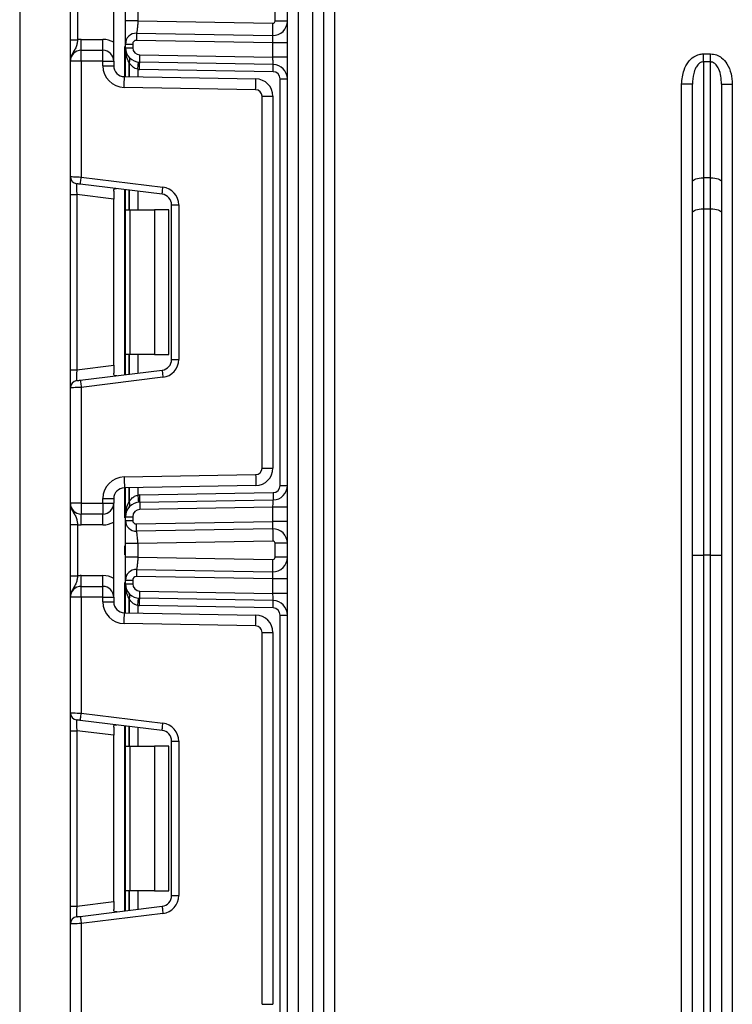
# Model space of a CAD drawing. Units: millimetres. Extents: x -647 to 6636, y -324 to 3696.
# Drawn here: x 1892 to 1991, y 2024 to 2160 of the extents above; entities that cross this region are included whole.
import ezdxf

# ---------------------------------------------------------------- set-up
doc = ezdxf.new("R2010")
doc.units = ezdxf.units.MM
doc.header["$LTSCALE"] = 10

msp = doc.modelspace()

# ---------------------------------------------------------------- linework, layer by layer
at = {"color": 7, "linetype": 'Continuous', "lineweight": 25}
for p, q in [((1892.21375, 2483.03671), (1892.21375, 1959.03666)), ((1929.21376, 1340.03665), (1929.21376, 2297.03666)), ((1930.71375, 2278.68588), (1930.71375, 1340.03665)), ((1932.71376, 1811.03666), (1932.71376, 2250.49848)), ((1934.21375, 2250.49848), (1934.21375, 1811.03666)), ((1935.71376, 2250.49848), (1935.71376, 1946.53667)), ((1905.21376, 2153.93663), (1905.21376, 2166.93664)), ((1899.21375, 2156.89469), (1899.21375, 2163.97859)), ((1900.21375, 2163.97859), (1900.21375, 2156.89469)), ((1906.83376, 2159.49846), (1906.83376, 2161.37482)), ((1908.53376, 2161.37482), (1908.53376, 2159.49846)), ((1927.51376, 2159.47247), (1927.51376, 2161.4008)), ((1908.53376, 2159.49846), (1927.20852, 2159.17254)), ((1929.21376, 2159.47247), (1927.51376, 2159.47247)), ((1908.08404, 2157.78054), (1908.36806, 2157.84104)), ((1908.35993, 2157.80128), (1927.17885, 2157.4728)), ((1899.21375, 2156.89469), (1900.21375, 2156.89469)), ((1900.71376, 2155.43664), (1900.71376, 2156.93665)), ((1900.71376, 2156.93665), (1903.71375, 2156.93665)), ((1903.71375, 2155.43664), (1903.71375, 2156.93665)), ((1927.21376, 2156.47204), (1908.34249, 2156.80141)), ((1927.21376, 2154.4717), (1927.21376, 2156.47204)), ((1929.21376, 2156.47204), (1927.21376, 2156.47204)), ((1900.71376, 2153.93663), (1900.71376, 2155.43664)), ((1900.71376, 2155.43664), (1903.71375, 2155.43664)), ((1903.71375, 2153.93663), (1903.71375, 2155.43664)), ((1906.83376, 2156.30151), (1907.83376, 2156.30151)), ((1906.83376, 2155.79266), (1906.83376, 2156.30151)), ((1906.83376, 2155.79266), (1907.83376, 2155.79266)), ((1906.83376, 2151.79236), (1906.83376, 2155.79266)), ((1907.83376, 2156.30151), (1907.83376, 2155.79266)), ((1900.71376, 2153.93663), (1899.21375, 2153.93663)), ((1899.21375, 2137.97367), (1899.21375, 2153.93663)), ((1903.71375, 2153.93663), (1900.71376, 2153.93663)), ((1900.71376, 2153.93663), (1900.71376, 2137.91228)), ((1903.71375, 2153.93663), (1905.21376, 2153.93663)), ((1903.71375, 2153.29469), (1903.71375, 2153.93663)), ((1905.21376, 2153.93663), (1905.21376, 2153.29469)), ((1927.24866, 2153.47094), (1908.79885, 2153.79299)), ((1908.81631, 2154.79285), (1927.21376, 2154.4717)), ((1929.21376, 2154.4717), (1927.21376, 2154.4717)), ((1986.71376, 2153.8247), (1986.71376, 2154.93853)), ((1986.71376, 2154.93853), (1987.71376, 2154.93853)), ((1986.71376, 2153.8247), (1986.71376, 2137.8038)), ((1987.71376, 2153.8247), (1986.71376, 2153.8247)), ((1987.71376, 2153.8247), (1987.71376, 2154.93853)), ((1987.71376, 2137.8038), (1987.71376, 2153.8247)), ((1903.71375, 2153.29469), (1905.21376, 2153.29469)), ((1927.23121, 2152.47107), (1908.7814, 2152.79312)), ((1906.68758, 2151.79492), (1924.85565, 2151.47782)), ((1928.21376, 2095.26874), (1928.21376, 2151.47127)), ((1928.21376, 2151.47127), (1929.21376, 2151.47127)), ((1924.82947, 2149.97805), (1906.6614, 2150.29515)), ((1985.21376, 2150.76126), (1983.71376, 2150.76126)), ((1983.71376, 1946.53667), (1983.71376, 2150.76126)), ((1985.21376, 2137.29078), (1985.21376, 2150.76126)), ((1989.21376, 2150.76126), (1989.21376, 2137.29078)), ((1989.21376, 2150.76126), (1990.71376, 2150.76126)), ((1990.71376, 2150.76126), (1990.71376, 1946.53667)), ((1925.71376, 2097.6618), (1925.71376, 2149.0782)), ((1925.71376, 2149.0782), (1927.21376, 2149.0782)), ((1927.21376, 2149.0782), (1927.21376, 2097.6618)), ((1899.21375, 2135.49233), (1899.21375, 2137.97367)), ((1900.71376, 2137.91228), (1912.01844, 2136.52427)), ((1986.71376, 2137.8038), (1986.71376, 2133.50148)), ((1987.71376, 2137.8038), (1986.71376, 2137.8038)), ((1987.71376, 2133.50148), (1987.71376, 2137.8038)), ((1911.89656, 2135.53173), (1900.59188, 2136.91975)), ((1905.21376, 2135.96297), (1905.21376, 2134.86344)), ((1906.83376, 2133.36999), (1906.83376, 2136.15335)), ((1985.21376, 2132.98846), (1985.21376, 2137.29078)), ((1989.21376, 2137.29078), (1989.21376, 2132.98846)), ((1899.21375, 2135.49233), (1900.09189, 2135.49233)), ((1899.21375, 2111.24761), (1899.21375, 2135.49233)), ((1905.21376, 2134.86344), (1900.09189, 2135.49233)), ((1900.09189, 2135.49233), (1900.09189, 2111.24761)), ((1905.21376, 2111.8765), (1905.21376, 2134.86344)), ((1906.83376, 2133.36999), (1907.41954, 2133.36999)), ((1906.83376, 2113.37001), (1906.83376, 2133.36999)), ((1907.41954, 2133.36999), (1907.41954, 2113.37001)), ((1907.41954, 2133.36999), (1910.83375, 2133.36999)), ((1910.83375, 2133.36999), (1910.83375, 2113.37001)), ((1912.83375, 2133.36999), (1910.83375, 2133.36999)), ((1912.83375, 2113.37001), (1912.83375, 2133.36999)), ((1913.21376, 2112.69707), (1913.21376, 2134.04287)), ((1913.21376, 2134.04287), (1914.21375, 2134.04287)), ((1914.21375, 2134.04287), (1914.21375, 2112.69707)), ((1986.71376, 2133.50148), (1986.71376, 2085.61868)), ((1986.71376, 2133.50148), (1987.71376, 2133.50148)), ((1987.71376, 2085.61868), (1987.71376, 2133.50148)), ((1985.21376, 2085.61868), (1985.21376, 2132.98846)), ((1989.21376, 2132.98846), (1989.21376, 2085.61868)), ((1907.41954, 2113.37001), (1906.83376, 2113.37001)), ((1906.83376, 2110.58659), (1906.83376, 2113.37001)), ((1910.83375, 2113.37001), (1907.41954, 2113.37001)), ((1910.83375, 2113.37001), (1912.83375, 2113.37001)), ((1900.09189, 2111.24761), (1905.21376, 2111.8765)), ((1905.21376, 2111.8765), (1905.21376, 2110.77697)), ((1913.21376, 2112.69707), (1914.21375, 2112.69707)), ((1899.21375, 2111.24761), (1900.09189, 2111.24761)), ((1899.21375, 2108.76627), (1899.21375, 2111.24761)), ((1900.59188, 2109.8202), (1911.89656, 2111.20827)), ((1912.01844, 2110.21573), (1900.71376, 2108.82766)), ((1899.21375, 2092.80331), (1899.21375, 2108.76627)), ((1900.71376, 2108.82766), (1900.71376, 2092.80331)), ((1906.6614, 2096.44479), (1924.82947, 2096.76195)), ((1925.71376, 2097.6618), (1927.21376, 2097.6618)), ((1924.85565, 2095.26218), (1906.68758, 2094.94502)), ((1928.21376, 2095.26874), (1929.21376, 2095.26874)), ((1906.83376, 2090.94728), (1906.83376, 2094.94759)), ((1908.7814, 2093.94682), (1927.23121, 2094.26887)), ((1900.71376, 2092.80331), (1899.21375, 2092.80331)), ((1900.71376, 2092.80331), (1903.71375, 2092.80331)), ((1900.71376, 2092.80331), (1900.71376, 2091.3033)), ((1903.71375, 2092.80331), (1903.71375, 2093.44525)), ((1903.71375, 2093.44525), (1905.21376, 2093.44525)), ((1903.71375, 2092.80331), (1905.21376, 2092.80331)), ((1903.71375, 2092.80331), (1903.71375, 2091.3033)), ((1905.21376, 2093.44525), (1905.21376, 2092.80331)), ((1905.21376, 2079.8033), (1905.21376, 2092.80331)), ((1908.79885, 2092.94696), (1927.24866, 2093.269)), ((1903.71375, 2091.3033), (1900.71376, 2091.3033)), ((1900.71376, 2089.80329), (1900.71376, 2091.3033)), ((1903.71375, 2089.80329), (1903.71375, 2091.3033)), ((1927.21376, 2092.26824), (1908.81631, 2091.94715)), ((1927.21376, 2090.26796), (1927.21376, 2092.26824)), ((1929.21376, 2092.26824), (1927.21376, 2092.26824)), ((1899.21375, 2089.84525), (1900.21375, 2089.84525)), ((1899.21375, 2082.76136), (1899.21375, 2089.84525)), ((1900.21375, 2089.84525), (1900.21375, 2082.76136)), ((1903.71375, 2089.80329), (1900.71376, 2089.80329)), ((1906.83376, 2090.43849), (1906.83376, 2090.94728)), ((1906.83376, 2090.94728), (1907.83376, 2090.94728)), ((1906.83376, 2090.43849), (1907.83376, 2090.43849)), ((1907.83376, 2090.94728), (1907.83376, 2090.43849)), ((1908.34249, 2089.93853), (1927.21376, 2090.26796)), ((1929.21376, 2090.26796), (1927.21376, 2090.26796)), ((1908.36806, 2088.89897), (1908.08404, 2088.9594)), ((1927.17885, 2089.2672), (1908.35993, 2088.93872)), ((1906.83376, 2085.36513), (1906.83376, 2087.24148)), ((1927.20852, 2087.56746), (1908.53376, 2087.24148)), ((1908.53376, 2087.24148), (1908.53376, 2085.36513)), ((1927.51376, 2085.33914), (1927.51376, 2087.26747)), ((1929.21376, 2087.26747), (1927.51376, 2087.26747)), ((1985.21376, 2085.61868), (1986.71376, 2085.61868)), ((1985.21376, 1946.53667), (1985.21376, 2085.61868)), ((1987.71376, 2085.61868), (1986.71376, 2085.61868)), ((1986.71376, 2085.61868), (1986.71376, 1946.53667)), ((1987.71376, 2085.61868), (1989.21376, 2085.61868)), ((1987.71376, 1946.53667), (1987.71376, 2085.61868)), ((1989.21376, 2085.61868), (1989.21376, 1946.53667)), ((1908.53376, 2085.36513), (1927.20852, 2085.03921)), ((1929.21376, 2085.33914), (1927.51376, 2085.33914)), ((1908.08404, 2083.6472), (1908.36806, 2083.7077)), ((1908.35993, 2083.66794), (1927.17885, 2083.33946)), ((1899.21375, 2082.76136), (1900.21375, 2082.76136)), ((1900.71376, 2081.30331), (1900.71376, 2082.80332)), ((1900.71376, 2082.80332), (1903.71375, 2082.80332)), ((1903.71375, 2081.30331), (1903.71375, 2082.80332)), ((1906.83376, 2082.16817), (1907.83376, 2082.16817)), ((1906.83376, 2081.65933), (1906.83376, 2082.16817)), ((1906.83376, 2081.65933), (1907.83376, 2081.65933)), ((1906.83376, 2077.65902), (1906.83376, 2081.65933)), ((1907.83376, 2082.16817), (1907.83376, 2081.65933)), ((1927.21376, 2082.3387), (1908.34249, 2082.66807)), ((1927.21376, 2080.33837), (1927.21376, 2082.3387)), ((1929.21376, 2082.3387), (1927.21376, 2082.3387)), ((1900.71376, 2079.8033), (1900.71376, 2081.30331)), ((1900.71376, 2081.30331), (1903.71375, 2081.30331)), ((1903.71375, 2079.8033), (1903.71375, 2081.30331)), ((1908.81631, 2080.65952), (1927.21376, 2080.33837)), ((1929.21376, 2080.33837), (1927.21376, 2080.33837)), ((1900.71376, 2079.8033), (1899.21375, 2079.8033)), ((1899.21375, 2063.84034), (1899.21375, 2079.8033)), ((1903.71375, 2079.8033), (1900.71376, 2079.8033)), ((1900.71376, 2079.8033), (1900.71376, 2063.77895)), ((1903.71375, 2079.16135), (1903.71375, 2079.8033)), ((1903.71375, 2079.8033), (1905.21376, 2079.8033)), ((1903.71375, 2079.16135), (1905.21376, 2079.16135)), ((1905.21376, 2079.8033), (1905.21376, 2079.16135)), ((1927.24866, 2079.33761), (1908.79885, 2079.65965)), ((1906.68758, 2077.66158), (1924.85565, 2077.34449)), ((1927.23121, 2078.33774), (1908.7814, 2078.65978)), ((1924.82947, 2075.84471), (1906.6614, 2076.16181)), ((1928.21376, 2077.33793), (1929.21376, 2077.33793)), ((1928.21376, 2021.1354), (1928.21376, 2077.33793)), ((1925.71376, 2023.52847), (1925.71376, 2074.94486)), ((1925.71376, 2074.94486), (1927.21376, 2074.94486)), ((1927.21376, 2074.94486), (1927.21376, 2023.52847)), ((1899.21375, 2061.359), (1899.21375, 2063.84034)), ((1911.89656, 2061.3984), (1900.59188, 2062.78641)), ((1900.71376, 2063.77895), (1912.01844, 2062.39093)), ((1899.21375, 2061.359), (1900.09189, 2061.359)), ((1899.21375, 2037.11433), (1899.21375, 2061.359)), ((1905.21376, 2060.73011), (1900.09189, 2061.359)), ((1900.09189, 2061.359), (1900.09189, 2037.11433)), ((1905.21376, 2061.82964), (1905.21376, 2060.73011)), ((1906.83376, 2059.23665), (1906.83376, 2062.02001)), ((1905.21376, 2037.74322), (1905.21376, 2060.73011)), ((1913.21376, 2059.90953), (1914.21375, 2059.90953)), ((1913.21376, 2038.56374), (1913.21376, 2059.90953)), ((1914.21375, 2059.90953), (1914.21375, 2038.56374)), ((1906.83376, 2059.23665), (1907.41954, 2059.23665)), ((1906.83376, 2039.23667), (1906.83376, 2059.23665)), ((1907.41954, 2059.23665), (1907.41954, 2039.23667)), ((1907.41954, 2059.23665), (1910.83375, 2059.23665)), ((1910.83375, 2059.23665), (1910.83375, 2039.23667)), ((1912.83375, 2059.23665), (1910.83375, 2059.23665)), ((1912.83375, 2039.23667), (1912.83375, 2059.23665)), ((1907.41954, 2039.23667), (1906.83376, 2039.23667)), ((1906.83376, 2036.45326), (1906.83376, 2039.23667)), ((1910.83375, 2039.23667), (1907.41954, 2039.23667)), ((1910.83375, 2039.23667), (1912.83375, 2039.23667)), ((1913.21376, 2038.56374), (1914.21375, 2038.56374)), ((1899.21375, 2037.11433), (1900.09189, 2037.11433)), ((1899.21375, 2034.63293), (1899.21375, 2037.11433)), ((1900.09189, 2037.11433), (1905.21376, 2037.74322)), ((1900.59188, 2035.68686), (1911.89656, 2037.07493)), ((1905.21376, 2037.74322), (1905.21376, 2036.64363)), ((1912.01844, 2036.0824), (1900.71376, 2034.69432)), ((1899.21375, 2018.66997), (1899.21375, 2034.63293)), ((1900.71376, 2034.69432), (1900.71376, 2018.66997)), ((1925.71376, 2023.52847), (1927.21376, 2023.52847))]:
    msp.add_line(p, q, dxfattribs=at)
at = {"color": 8, "linetype": 'Continuous', "lineweight": 25}
for p, q in [((1906.71376, 2155.97267), (1906.71376, 2151.7945)), ((1907.33168, 2153.763), (1907.33168, 2151.78371)), ((1907.33584, 2151.78359), (1907.33584, 2153.75853)), ((1908.53791, 2152.8073), (1908.53791, 2151.76261)), ((1906.71376, 2136.16807), (1906.71376, 2110.57187)), ((1907.33168, 2136.09219), (1907.33168, 2133.36999)), ((1907.33584, 2133.36999), (1907.33584, 2136.09172)), ((1908.53791, 2135.94408), (1908.53791, 2133.36999)), ((1907.33168, 2113.37001), (1907.33168, 2110.64775)), ((1907.33584, 2110.64828), (1907.33584, 2113.37001)), ((1908.53791, 2113.37001), (1908.53791, 2110.79586)), ((1906.71376, 2094.9455), (1906.71376, 2090.76727)), ((1907.33168, 2094.95629), (1907.33168, 2092.97694)), ((1907.33584, 2092.98147), (1907.33584, 2094.95635)), ((1908.53791, 2094.97733), (1908.53791, 2093.93264)), ((1906.71376, 2086.91264), (1906.71376, 2085.69396)), ((1906.71376, 2081.83933), (1906.71376, 2077.66117)), ((1907.33168, 2079.62973), (1907.33168, 2077.65038)), ((1907.33584, 2077.65026), (1907.33584, 2079.6252)), ((1908.53791, 2078.67397), (1908.53791, 2077.62928)), ((1906.71376, 2062.03473), (1906.71376, 2036.43853)), ((1907.33168, 2061.95886), (1907.33168, 2059.23665)), ((1907.33584, 2059.23665), (1907.33584, 2061.95838)), ((1908.53791, 2061.81074), (1908.53791, 2059.23665)), ((1907.33168, 2039.23667), (1907.33168, 2036.51441)), ((1907.33584, 2036.51495), (1907.33584, 2039.23667)), ((1908.53791, 2039.23667), (1908.53791, 2036.66253))]:
    msp.add_line(p, q, dxfattribs=at)
at = {"color": 7, "linetype": 'Continuous', "lineweight": 25, "flags": 128}
for points in [[(1927.17885, 2157.4728), (1927.17942, 2157.50546), (1927.18111, 2157.60214), (1927.18386, 2157.75926), (1927.18754, 2157.97062), (1927.19204, 2158.22817), (1927.19717, 2158.52208), (1927.20274, 2158.8409), (1927.20852, 2159.17254)], [(1908.35993, 2157.80128), (1908.35961, 2157.78203), (1908.35861, 2157.72516), (1908.357, 2157.63278), (1908.35482, 2157.50844), (1908.35219, 2157.35693), (1908.34916, 2157.18401), (1908.34588, 2156.9965), (1908.34249, 2156.80141)], [(1927.21376, 2156.47204), (1927.20695, 2156.66724), (1927.2004, 2156.855), (1927.19437, 2157.02803), (1927.18908, 2157.17966), (1927.18474, 2157.30412), (1927.18151, 2157.39662), (1927.17952, 2157.45355), (1927.17885, 2157.4728)], [(1908.53791, 2152.8073), (1908.55715, 2153.00144), (1908.57566, 2153.18812), (1908.59271, 2153.3602), (1908.60765, 2153.511), (1908.61991, 2153.63474), (1908.62902, 2153.72671), (1908.63464, 2153.78333), (1908.63653, 2153.80246)], [(1908.7814, 2152.79312), (1908.78481, 2152.9882), (1908.78807, 2153.17578), (1908.7911, 2153.34863), (1908.79374, 2153.50015), (1908.79591, 2153.62448), (1908.79752, 2153.71687), (1908.79852, 2153.77379), (1908.79885, 2153.79299)], [(1908.79885, 2153.79299), (1908.79919, 2153.81218), (1908.80017, 2153.8691), (1908.8018, 2153.96149), (1908.80396, 2154.08582), (1908.80661, 2154.23734), (1908.80962, 2154.41019), (1908.8129, 2154.59777), (1908.81631, 2154.79285)], [(1927.24866, 2153.47094), (1927.24813, 2153.48614), (1927.24656, 2153.53132), (1927.24398, 2153.60505), (1927.2405, 2153.70507), (1927.2362, 2153.82845), (1927.23121, 2153.97132), (1927.2257, 2154.12945), (1927.21982, 2154.29796), (1927.21376, 2154.4717)], [(1927.23121, 2152.47107), (1927.23462, 2152.66616), (1927.23789, 2152.85374), (1927.24091, 2153.02659), (1927.24355, 2153.1781), (1927.24572, 2153.30244), (1927.24733, 2153.39483), (1927.24833, 2153.45175), (1927.24866, 2153.47094)], [(1906.6614, 2150.29515), (1906.66651, 2150.58775), (1906.67142, 2150.86908), (1906.67594, 2151.12836), (1906.67992, 2151.35563), (1906.68317, 2151.5422), (1906.68558, 2151.68078), (1906.68707, 2151.76613), (1906.68758, 2151.79492)], [(1924.82947, 2149.97805), (1924.83457, 2150.27065), (1924.83949, 2150.55198), (1924.84401, 2150.81126), (1924.84797, 2151.03854), (1924.85123, 2151.22504), (1924.85365, 2151.36362), (1924.85514, 2151.44897), (1924.85565, 2151.47782)], [(1899.21375, 2137.97367), (1899.24258, 2137.97248), (1899.32794, 2137.96903), (1899.46655, 2137.96336), (1899.6531, 2137.95573), (1899.8804, 2137.94638), (1900.13974, 2137.93577), (1900.42112, 2137.92426), (1900.71376, 2137.91228)], [(1900.59188, 2136.91975), (1900.59422, 2136.93882), (1900.60117, 2136.99532), (1900.61243, 2137.087), (1900.62759, 2137.21044), (1900.64605, 2137.36088), (1900.66712, 2137.53248), (1900.68998, 2137.71869), (1900.71376, 2137.91228)], [(1985.21376, 2137.29078), (1985.24258, 2137.39086), (1985.32794, 2137.48712), (1985.46655, 2137.57581), (1985.6531, 2137.65354), (1985.8804, 2137.71732), (1986.13973, 2137.76476), (1986.42112, 2137.79397), (1986.71376, 2137.8038)], [(1987.71376, 2137.8038), (1988.00639, 2137.79397), (1988.28778, 2137.76476), (1988.54711, 2137.71732), (1988.77442, 2137.65354), (1988.96096, 2137.57581), (1989.09958, 2137.48712), (1989.18494, 2137.39086), (1989.21376, 2137.29078)], [(1900.59188, 2136.91975), (1900.49434, 2136.93173), (1900.40055, 2136.94323), (1900.3141, 2136.95384), (1900.23834, 2136.96314), (1900.17616, 2136.97083), (1900.12995, 2136.97649), (1900.1015, 2136.97995), (1900.09189, 2136.98114)], [(1911.89656, 2135.53173), (1911.8989, 2135.55081), (1911.90584, 2135.60725), (1911.91709, 2135.69898), (1911.93225, 2135.82242), (1911.95073, 2135.97281), (1911.9718, 2136.14441), (1911.99466, 2136.33061), (1912.01844, 2136.52427)], [(1985.21376, 2132.98846), (1985.24258, 2133.08854), (1985.32794, 2133.1848), (1985.46655, 2133.27349), (1985.6531, 2133.35122), (1985.8804, 2133.41505), (1986.13973, 2133.46244), (1986.42112, 2133.49164), (1986.71376, 2133.50148)], [(1987.71376, 2133.50148), (1988.00639, 2133.49164), (1988.28778, 2133.46244), (1988.54711, 2133.41505), (1988.77442, 2133.35122), (1988.96096, 2133.27349), (1989.09958, 2133.1848), (1989.18494, 2133.08854), (1989.21376, 2132.98846)], [(1911.89656, 2111.20827), (1911.8989, 2111.1892), (1911.90584, 2111.13269), (1911.91709, 2111.04096), (1911.93225, 2110.91752), (1911.95073, 2110.76713), (1911.9718, 2110.59553), (1911.99466, 2110.40933), (1912.01844, 2110.21573)], [(1900.71376, 2108.82766), (1900.42112, 2108.81568), (1900.13974, 2108.80417), (1899.8804, 2108.79357), (1899.6531, 2108.78427), (1899.46655, 2108.77664), (1899.32794, 2108.77092), (1899.24258, 2108.76746), (1899.21375, 2108.76627)], [(1900.09189, 2109.7588), (1900.1015, 2109.76), (1900.12995, 2109.76351), (1900.17616, 2109.76917), (1900.23834, 2109.7768), (1900.3141, 2109.7861), (1900.40055, 2109.79671), (1900.49434, 2109.80822), (1900.59188, 2109.8202)], [(1900.59188, 2109.8202), (1900.59422, 2109.80112), (1900.60117, 2109.74468), (1900.61243, 2109.65295), (1900.62759, 2109.5295), (1900.64605, 2109.37912), (1900.66712, 2109.20752), (1900.68998, 2109.02131), (1900.71376, 2108.82766)], [(1924.82947, 2096.76195), (1924.83457, 2096.46935), (1924.83949, 2096.18796), (1924.84401, 2095.92868), (1924.84797, 2095.70141), (1924.85123, 2095.5149), (1924.85365, 2095.37632), (1924.85514, 2095.29097), (1924.85565, 2095.26218)], [(1906.6614, 2096.44479), (1906.66651, 2096.1522), (1906.67142, 2095.87086), (1906.67594, 2095.61158), (1906.67992, 2095.38431), (1906.68317, 2095.19781), (1906.68558, 2095.05917), (1906.68707, 2094.97387), (1906.68758, 2094.94502)], [(1908.53791, 2093.93264), (1908.55715, 2093.7385), (1908.57566, 2093.55182), (1908.59271, 2093.3798), (1908.60765, 2093.229), (1908.61991, 2093.10527), (1908.62902, 2093.0133), (1908.63464, 2092.95667), (1908.63653, 2092.93754)], [(1908.7814, 2093.94682), (1908.78481, 2093.75174), (1908.78807, 2093.56422), (1908.7911, 2093.39131), (1908.79374, 2093.23979), (1908.79591, 2093.11546), (1908.79752, 2093.02307), (1908.79852, 2092.96621), (1908.79885, 2092.94696)], [(1927.23121, 2094.26887), (1927.23462, 2094.07378), (1927.23789, 2093.88626), (1927.24091, 2093.71335), (1927.24355, 2093.56184), (1927.24572, 2093.4375), (1927.24733, 2093.34511), (1927.24833, 2093.28825), (1927.24866, 2093.269)], [(1908.79885, 2092.94696), (1908.79919, 2092.92776), (1908.80017, 2092.87084), (1908.8018, 2092.77845), (1908.80396, 2092.65412), (1908.80661, 2092.5026), (1908.80962, 2092.32975), (1908.8129, 2092.14217), (1908.81631, 2091.94715)], [(1927.21376, 2092.26824), (1927.22056, 2092.4635), (1927.22711, 2092.6512), (1927.23315, 2092.82423), (1927.23844, 2092.97592), (1927.24278, 2093.10038), (1927.24601, 2093.19282), (1927.24799, 2093.24981), (1927.24866, 2093.269)], [(1908.35993, 2088.93872), (1908.35961, 2088.95791), (1908.35861, 2089.01484), (1908.357, 2089.10722), (1908.35482, 2089.23156), (1908.35219, 2089.38307), (1908.34916, 2089.55593), (1908.34588, 2089.7435), (1908.34249, 2089.93853)], [(1927.17885, 2089.2672), (1927.17952, 2089.2864), (1927.18151, 2089.34338), (1927.18474, 2089.43582), (1927.18908, 2089.56028), (1927.19437, 2089.71197), (1927.2004, 2089.88495), (1927.20695, 2090.0727), (1927.21376, 2090.26796)], [(1927.17885, 2089.2672), (1927.17942, 2089.23454), (1927.18111, 2089.1378), (1927.18386, 2088.98074), (1927.18754, 2088.76933), (1927.19204, 2088.51177), (1927.19717, 2088.21792), (1927.20274, 2087.89904), (1927.20852, 2087.56746)], [(1927.17885, 2083.33946), (1927.17942, 2083.37212), (1927.18111, 2083.4688), (1927.18386, 2083.62592), (1927.18754, 2083.83728), (1927.19204, 2084.09483), (1927.19717, 2084.38874), (1927.20274, 2084.70757), (1927.20852, 2085.03921)], [(1908.35993, 2083.66794), (1908.35961, 2083.64869), (1908.35861, 2083.59183), (1908.357, 2083.49944), (1908.35482, 2083.3751), (1908.35219, 2083.22359), (1908.34916, 2083.05068), (1908.34588, 2082.86316), (1908.34249, 2082.66807)], [(1927.21376, 2082.3387), (1927.2077, 2082.51245), (1927.20182, 2082.68095), (1927.19631, 2082.83908), (1927.19132, 2082.98195), (1927.18702, 2083.10533), (1927.18353, 2083.20535), (1927.18096, 2083.27908), (1927.17939, 2083.32426), (1927.17885, 2083.33946)], [(1908.79885, 2079.65965), (1908.79919, 2079.67884), (1908.80017, 2079.73576), (1908.8018, 2079.82815), (1908.80396, 2079.95249), (1908.80661, 2080.104), (1908.80962, 2080.27686), (1908.8129, 2080.46443), (1908.81631, 2080.65952)], [(1927.24866, 2079.33761), (1927.24799, 2079.35686), (1927.24601, 2079.41378), (1927.24278, 2079.50629), (1927.23844, 2079.63074), (1927.23315, 2079.78238), (1927.22711, 2079.95541), (1927.22056, 2080.14316), (1927.21376, 2080.33837)], [(1908.53791, 2078.67397), (1908.55715, 2078.8681), (1908.57566, 2079.05478), (1908.59271, 2079.22686), (1908.60765, 2079.37766), (1908.61991, 2079.5014), (1908.62902, 2079.59337), (1908.63464, 2079.64999), (1908.63653, 2079.66913)], [(1908.7814, 2078.65978), (1908.78481, 2078.85487), (1908.78807, 2079.04244), (1908.7911, 2079.2153), (1908.79374, 2079.36681), (1908.79591, 2079.49115), (1908.79752, 2079.58353), (1908.79852, 2079.64046), (1908.79885, 2079.65965)], [(1927.23121, 2078.33774), (1927.23462, 2078.53282), (1927.23789, 2078.7204), (1927.24091, 2078.89325), (1927.24355, 2079.04477), (1927.24572, 2079.1691), (1927.24733, 2079.26149), (1927.24833, 2079.31841), (1927.24866, 2079.33761)], [(1906.6614, 2076.16181), (1906.66651, 2076.45441), (1906.67142, 2076.73574), (1906.67594, 2076.99508), (1906.67992, 2077.22236), (1906.68317, 2077.40886), (1906.68558, 2077.54744), (1906.68707, 2077.63279), (1906.68758, 2077.66158)], [(1924.82947, 2075.84471), (1924.83457, 2076.13731), (1924.83949, 2076.41865), (1924.84401, 2076.67793), (1924.84797, 2076.9052), (1924.85123, 2077.0917), (1924.85365, 2077.23028), (1924.85514, 2077.31564), (1924.85565, 2077.34449)], [(1899.21375, 2063.84034), (1899.24258, 2063.83921), (1899.32794, 2063.83569), (1899.46655, 2063.83003), (1899.6531, 2063.8224), (1899.8804, 2063.8131), (1900.13974, 2063.80243), (1900.42112, 2063.79093), (1900.71376, 2063.77895)], [(1900.59188, 2062.78641), (1900.50507, 2062.79708), (1900.42088, 2062.80739), (1900.34189, 2062.81711), (1900.2705, 2062.82587), (1900.20886, 2062.83344), (1900.15887, 2062.83958), (1900.12204, 2062.84411), (1900.09949, 2062.84685), (1900.09189, 2062.8478)], [(1900.59188, 2062.78641), (1900.59422, 2062.80548), (1900.60117, 2062.86199), (1900.61243, 2062.95372), (1900.62759, 2063.0771), (1900.64605, 2063.22754), (1900.66712, 2063.39914), (1900.68998, 2063.58535), (1900.71376, 2063.77895)], [(1911.89656, 2061.3984), (1911.8989, 2061.41747), (1911.90584, 2061.47391), (1911.91709, 2061.56565), (1911.93225, 2061.68909), (1911.95073, 2061.83947), (1911.9718, 2062.01107), (1911.99466, 2062.19728), (1912.01844, 2062.39093)], [(1911.89656, 2037.07493), (1911.8989, 2037.05586), (1911.90584, 2036.99935), (1911.91709, 2036.90762), (1911.93225, 2036.78418), (1911.95073, 2036.6338), (1911.9718, 2036.4622), (1911.99466, 2036.27599), (1912.01844, 2036.0824)], [(1900.09189, 2035.62547), (1900.09949, 2035.62642), (1900.12204, 2035.62916), (1900.15887, 2035.63369), (1900.20886, 2035.63983), (1900.2705, 2035.6474), (1900.34189, 2035.65616), (1900.42088, 2035.66588), (1900.50507, 2035.67619), (1900.59188, 2035.68686)], [(1900.59188, 2035.68686), (1900.59422, 2035.66779), (1900.60117, 2035.61134), (1900.61243, 2035.51961), (1900.62759, 2035.39617), (1900.64605, 2035.24578), (1900.66712, 2035.07418), (1900.68998, 2034.88798), (1900.71376, 2034.69432)], [(1900.71376, 2034.69432), (1900.42112, 2034.68234), (1900.13974, 2034.67084), (1899.8804, 2034.66023), (1899.6531, 2034.65093), (1899.46655, 2034.6433), (1899.32794, 2034.63764), (1899.24258, 2034.63412), (1899.21375, 2034.63293)]]:
    msp.add_lwpolyline(points, dxfattribs=at)
at = {"color": 7, "linetype": 'Continuous', "lineweight": 25}
for centre, radius, start, end in [((1927.21376, 2159.47247), 2, 269, 0), ((1927.21376, 2159.47247), 0.3, 269, 0), ((1908.33376, 2156.30149), 1.5, 89, 180), ((1900.71376, 2153.93665), 3, 90, 99.5940682), ((1903.71376, 2153.93665), 3, 60, 90), ((1908.33376, 2156.30149), 0.5, 89, 180), ((1900.71376, 2153.93665), 1.5, 90, 180), ((1903.71376, 2153.93665), 1.5, 0, 90), ((1908.83376, 2155.79269), 2, 180, 269), ((1908.83376, 2155.79269), 1, 180, 269), ((1906.85524, 2154.12254), 0.59688, 322.9604916, 32.0832933), ((1909.54086, 2155.79269), 3, 222.574683, 222.6920726), ((1906.85789, 2154.11781), 0.59792, 323.0671582, 32.2187749), ((1906.71376, 2153.2947), 3, 180, 269), ((1906.71376, 2153.2947), 1.5, 180, 269), ((1908.83376, 2155.79269), 3, 264.340733, 269), ((1927.21376, 2151.47125), 1, 0, 89), ((1927.21376, 2151.47125), 2, 0, 89), ((1924.81376, 2149.07817), 2.4, 0, 89), ((1924.81376, 2149.07817), 0.9, 0, 89), ((1900.21376, 2137.97369), 1, 180, 263), ((1911.71376, 2134.04289), 2.5, 0, 83), ((1911.71376, 2134.04289), 1.5, 0, 83), ((1911.71376, 2112.69707), 1.5, 277, 0), ((1911.71376, 2112.69707), 2.5, 277, 0), ((1900.21376, 2108.76627), 1, 97, 180), ((1924.81376, 2097.66179), 0.9, 271, 0), ((1924.81376, 2097.66179), 2.4, 271, 0), ((1906.71376, 2093.44526), 3, 91, 180), ((1927.21376, 2095.26871), 1, 271, 0), ((1927.21376, 2095.26871), 2, 271, 0), ((1906.71376, 2093.44526), 1.5, 91, 180), ((1908.83376, 2090.94728), 3, 91, 95.659267), ((1900.71376, 2092.80331), 1.5, 180, 270), ((1903.71376, 2092.80331), 1.5, 270, 0), ((1908.83376, 2090.94728), 2, 91, 180), ((1909.54086, 2090.94728), 3, 137.3079274, 137.425317), ((1906.85524, 2092.6174), 0.59688, 327.9167067, 37.0395084), ((1906.85785, 2092.62219), 0.59796, 327.7834837, 36.9305832), ((1908.83376, 2090.94728), 1, 91, 180), ((1900.71376, 2092.80331), 3, 260.4059318, 270), ((1903.71376, 2092.80331), 3, 270, 300), ((1908.33376, 2090.43847), 1.5, 180, 271), ((1908.33376, 2090.43847), 0.5, 180, 271), ((1927.21376, 2087.26749), 2, 0, 91), ((1927.21376, 2087.26749), 0.3, 0, 91), ((1927.21376, 2085.33914), 2, 269, 0), ((1927.21376, 2085.33914), 0.3, 269, 0), ((1908.33376, 2082.16816), 1.5, 89, 180), ((1900.71376, 2079.80331), 3, 90, 99.5940682), ((1903.71376, 2079.80331), 3, 60, 90), ((1908.83376, 2081.65935), 2, 180, 269), ((1908.33376, 2082.16816), 0.5, 89, 180), ((1908.83376, 2081.65935), 1, 180, 269), ((1900.71376, 2079.80331), 1.5, 90, 180), ((1903.71376, 2079.80331), 1.5, 0, 90), ((1906.85535, 2079.98923), 0.59677, 322.9565237, 32.0868251), ((1906.85789, 2079.98448), 0.59792, 323.0671582, 32.2187749), ((1906.71376, 2079.16137), 3, 180, 269), ((1906.71376, 2079.16137), 1.5, 180, 269), ((1909.54086, 2081.65935), 3, 222.574683, 222.6920726), ((1927.21376, 2077.33792), 2, 0, 89), ((1908.83376, 2081.65935), 3, 264.340733, 269), ((1927.21376, 2077.33792), 1, 0, 89), ((1924.81376, 2074.94484), 2.4, 0, 89), ((1924.81376, 2074.94484), 0.9, 0, 89), ((1900.21376, 2063.84036), 1, 180, 263), ((1911.71376, 2059.90956), 1.5, 0, 83), ((1911.71376, 2059.90956), 2.5, 0, 83), ((1911.71376, 2038.56374), 1.5, 277, 0), ((1911.71376, 2038.56374), 2.5, 277, 0), ((1900.21376, 2034.63294), 1, 97, 180)]:
    msp.add_arc(centre, radius, start, end, dxfattribs=at)
for centre, major_axis, start_param, end_param in [((1900.21376, 2135.45492), (-0.12377, 1.52627), 6.267250376, 7.82319402), ((1900.21376, 2111.28505), (0.12377, 1.52627), 1.601583941, 3.157527585), ((1900.21376, 2061.32158), (-0.12377, 1.52627), 6.267250376, 7.82319402), ((1900.21376, 2037.15171), (0.12377, 1.52627), 1.601583941, 3.157527585)]:
    msp.add_ellipse(centre, major_axis=major_axis, ratio=0.077388312, start_param=start_param, end_param=end_param, dxfattribs=at)
for points, knots in [([(1908.53376, 2159.49846), (1908.311, 2159.49846), (1907.86547, 2159.49846), (1907.30354, 2159.49846), (1906.91042, 2159.49846), (1906.85931, 2159.49846), (1906.83376, 2159.49846)], [0, 0, 0, 0, 0.2499983297, 0.4999984399, 0.7500016703, 1, 1, 1, 1]), ([(1906.83376, 2156.30151), (1906.83376, 2156.34186), (1906.83376, 2156.42203), (1906.83376, 2157.03486), (1906.83376, 2157.66559), (1906.83376, 2158.22674), (1906.83376, 2158.84505), (1906.83376, 2159.27762), (1906.83376, 2159.49846)], [0, 0, 0, 0, 0.25021671, 0.497066423, 0.626637373, 0.749756174, 0.872240952, 1, 1, 1, 1]), ([(1908.53376, 2159.49846), (1908.53147, 2159.29799), (1908.52786, 2158.98255), (1908.49227, 2158.58876), (1908.4525, 2158.29677), (1908.41172, 2158.06184), (1908.37332, 2157.85387), (1908.36509, 2157.82155), (1908.35993, 2157.80128)], [0, 0, 0, 0, 0.2240856951, 0.3526039963, 0.4919472494, 0.6400362055, 0.7741816848, 1, 1, 1, 1]), ([(1900.21375, 2156.89469), (1900.19453, 2156.73802), (1900.1519, 2156.39059), (1900.02038, 2155.86939), (1899.75536, 2155.37884), (1899.3863, 2154.8234), (1899.22661, 2154.29659), (1899.21385, 2153.98911), (1899.21376, 2153.94021), (1899.21375, 2153.93663)], [0, 0, 0, 0, 0.133882213, 0.296889922, 0.495860612, 0.713151775, 0.954471862, 0.996670272, 1, 1, 1, 1]), ([(1899.21375, 2153.93663), (1899.21375, 2153.93856), (1899.21375, 2153.95489), (1899.21375, 2153.97153), (1899.21375, 2154.07903), (1899.21375, 2154.28131), (1899.21375, 2154.6993), (1899.21375, 2155.31906), (1899.21375, 2156.09531), (1899.21375, 2156.64116), (1899.21375, 2156.89469)], [0, 0, 0, 0, 0.003431624, 0.029078111, 0.029712595, 0.1941472, 0.381050743, 0.60386919, 0.816011523, 1, 1, 1, 1]), ([(1907.33168, 2153.763), (1907.19485, 2154.0621), (1906.8986, 2154.70969), (1906.83404, 2155.41267), (1906.83376, 2155.78821), (1906.83376, 2155.79266)], [0, 0, 0, 0, 0.458895991, 0.993587772, 1, 1, 1, 1]), ([(1908.53791, 2152.8073), (1908.40673, 2152.84048), (1908.24159, 2152.88224), (1907.94166, 2153.0483), (1907.62812, 2153.3092), (1907.43709, 2153.60288), (1907.33584, 2153.75853)], [0, 0, 0, 0, 0.2409432348, 0.3033190561, 0.6307346704, 1, 1, 1, 1]), ([(1983.71376, 2150.76126), (1983.77029, 2151.41742), (1983.86429, 2152.50862), (1984.5505, 2153.7901), (1985.30749, 2154.52628), (1986.05145, 2154.8869), (1986.52057, 2154.92347), (1986.71376, 2154.93853)], [0, 0, 0, 0, 0.345129086, 0.573943422, 0.75208262, 0.897905359, 1, 1, 1, 1]), ([(1986.71376, 2153.8247), (1986.61603, 2153.81353), (1986.37533, 2153.78603), (1986.16601, 2153.63575), (1985.9059, 2153.39335), (1985.61104, 2152.96244), (1985.28059, 2152.02554), (1985.23939, 2151.24622), (1985.21376, 2150.76126)], [0, 0, 0, 0, 0.076111084, 0.187473348, 0.194730388, 0.361140535, 0.602442876, 1, 1, 1, 1]), ([(1987.71376, 2154.93853), (1987.98785, 2154.90843), (1988.535, 2154.84834), (1989.3342, 2154.36115), (1990.08619, 2153.49354), (1990.61746, 2152.22247), (1990.68201, 2151.24307), (1990.71376, 2150.76126)], [0, 0, 0, 0, 0.144444102, 0.288339253, 0.482449027, 0.745393062, 1, 1, 1, 1]), ([(1989.21376, 2150.76126), (1989.19867, 2151.12109), (1989.16901, 2151.82855), (1988.91851, 2152.74281), (1988.55039, 2153.38734), (1988.18279, 2153.70674), (1987.90194, 2153.81423), (1987.76159, 2153.82204), (1987.71376, 2153.8247)], [0, 0, 0, 0, 0.295671485, 0.58130657, 0.769063541, 0.890460425, 0.962670388, 1, 1, 1, 1]), ([(1905.21376, 2135.96297), (1905.21842, 2136.03818), (1905.22776, 2136.18882), (1905.33625, 2136.29502), (1905.49127, 2136.31497), (1905.61148, 2136.30262), (1905.6529, 2136.29837)], [0, 0, 0, 0, 0.288968087, 0.578807791, 0.854865976, 1, 1, 1, 1]), ([(1905.6529, 2110.44163), (1905.56832, 2110.43477), (1905.39872, 2110.42101), (1905.25821, 2110.50251), (1905.21659, 2110.64346), (1905.21436, 2110.74897), (1905.21376, 2110.77697)], [0, 0, 0, 0, 0.3067802578, 0.6151181174, 0.8978683683, 1, 1, 1, 1]), ([(1907.33584, 2092.98147), (1907.46551, 2093.17439), (1907.68733, 2093.50441), (1908.13238, 2093.83105), (1908.42416, 2093.90414), (1908.53791, 2093.93264)], [0, 0, 0, 0, 0.4619644384, 0.7902417721, 1, 1, 1, 1]), ([(1899.21375, 2092.80331), (1899.21376, 2092.79975), (1899.21385, 2092.7509), (1899.2266, 2092.44323), (1899.3863, 2091.9166), (1899.75536, 2091.36109), (1900.02037, 2090.87056), (1900.15191, 2090.34938), (1900.19453, 2090.00194), (1900.21375, 2089.84525)], [0, 0, 0, 0, 0.003314283, 0.04552804, 0.286847752, 0.504138576, 0.703108957, 0.866101422, 1, 1, 1, 1]), ([(1899.21375, 2089.84525), (1899.21375, 2090.09879), (1899.21375, 2090.64469), (1899.21375, 2091.42071), (1899.21375, 2092.04144), (1899.21375, 2092.4563), (1899.21375, 2092.66537), (1899.21375, 2092.76774), (1899.21375, 2092.78508), (1899.21375, 2092.80138), (1899.21375, 2092.80331)], [0, 0, 0, 0, 0.183987921, 0.396142612, 0.61894994, 0.805852918, 0.970293293, 0.970921977, 0.996568387, 1, 1, 1, 1]), ([(1906.83376, 2090.94728), (1906.83376, 2090.95173), (1906.83404, 2091.32727), (1906.8986, 2092.03025), (1907.19485, 2092.67784), (1907.33168, 2092.97694)], [0, 0, 0, 0, 0.006412228, 0.541104009, 1, 1, 1, 1]), ([(1906.83376, 2087.24148), (1906.83376, 2087.4622), (1906.83376, 2087.89461), (1906.83376, 2088.51279), (1906.83376, 2089.07401), (1906.83376, 2089.70499), (1906.83376, 2090.31817), (1906.83376, 2090.3982), (1906.83376, 2090.43849)], [0, 0, 0, 0, 0.127690272, 0.250153132, 0.373291775, 0.502913633, 0.749681155, 1, 1, 1, 1]), ([(1908.53376, 2087.24148), (1908.53147, 2087.44195), (1908.52786, 2087.75739), (1908.49226, 2088.15119), (1908.45251, 2088.44322), (1908.41171, 2088.67811), (1908.37332, 2088.88605), (1908.36509, 2088.91842), (1908.35993, 2088.93872)], [0, 0, 0, 0, 0.224083725, 0.352600896, 0.491960421, 0.640025447, 0.77417973, 1, 1, 1, 1]), ([(1908.53376, 2087.24148), (1908.311, 2087.24148), (1907.86547, 2087.24148), (1907.30354, 2087.24148), (1906.91042, 2087.24148), (1906.85931, 2087.24148), (1906.83376, 2087.24148)], [0, 0, 0, 0, 0.2499983297, 0.4999984399, 0.7500016703, 1, 1, 1, 1]), ([(1908.53376, 2085.36513), (1908.311, 2085.36513), (1907.86547, 2085.36513), (1907.30354, 2085.36513), (1906.91042, 2085.36513), (1906.85931, 2085.36513), (1906.83376, 2085.36513)], [0, 0, 0, 0, 0.2499983297, 0.4999984399, 0.7500016703, 1, 1, 1, 1]), ([(1906.83376, 2082.16817), (1906.83376, 2082.20853), (1906.83376, 2082.2887), (1906.83376, 2082.90153), (1906.83376, 2083.53225), (1906.83376, 2084.0934), (1906.83376, 2084.71172), (1906.83376, 2085.14428), (1906.83376, 2085.36513)], [0, 0, 0, 0, 0.25021671, 0.497066423, 0.626637373, 0.749756174, 0.872240952, 1, 1, 1, 1]), ([(1908.53376, 2085.36513), (1908.53147, 2085.16466), (1908.52786, 2084.84922), (1908.49227, 2084.45542), (1908.4525, 2084.16344), (1908.41172, 2083.92851), (1908.37332, 2083.72054), (1908.36509, 2083.68822), (1908.35993, 2083.66794)], [0, 0, 0, 0, 0.2240856951, 0.3526039963, 0.4919472494, 0.6400362055, 0.7741816848, 1, 1, 1, 1]), ([(1900.21375, 2082.76136), (1900.19453, 2082.60468), (1900.1519, 2082.25725), (1900.02038, 2081.73605), (1899.75536, 2081.24551), (1899.3863, 2080.69006), (1899.22661, 2080.16326), (1899.21385, 2079.85577), (1899.21376, 2079.80687), (1899.21375, 2079.8033)], [0, 0, 0, 0, 0.133882213, 0.296889922, 0.495860612, 0.713151775, 0.954471862, 0.996670272, 1, 1, 1, 1]), ([(1899.21375, 2079.8033), (1899.21375, 2079.80522), (1899.21375, 2079.82156), (1899.21375, 2079.83819), (1899.21375, 2079.94569), (1899.21375, 2080.14797), (1899.21375, 2080.56596), (1899.21375, 2081.18573), (1899.21375, 2081.96197), (1899.21375, 2082.50783), (1899.21375, 2082.76136)], [0, 0, 0, 0, 0.003431624, 0.029078111, 0.029712595, 0.1941472, 0.381050743, 0.60386919, 0.816011523, 1, 1, 1, 1]), ([(1907.33168, 2079.62973), (1907.19485, 2079.9288), (1906.8986, 2080.57636), (1906.83404, 2081.27934), (1906.83376, 2081.65488), (1906.83376, 2081.65933)], [0, 0, 0, 0, 0.458885149, 0.993587643, 1, 1, 1, 1]), ([(1908.53791, 2078.67397), (1908.40673, 2078.70714), (1908.24159, 2078.7489), (1907.94166, 2078.91496), (1907.62812, 2079.17587), (1907.43709, 2079.46954), (1907.33584, 2079.6252)], [0, 0, 0, 0, 0.2409432348, 0.3033190561, 0.6307346704, 1, 1, 1, 1]), ([(1905.21376, 2061.82964), (1905.21842, 2061.90484), (1905.22776, 2062.05548), (1905.33625, 2062.16168), (1905.49127, 2062.18163), (1905.61148, 2062.16929), (1905.6529, 2062.16503)], [0, 0, 0, 0, 0.288968087, 0.578807791, 0.854865976, 1, 1, 1, 1]), ([(1905.6529, 2036.3083), (1905.56832, 2036.30143), (1905.39872, 2036.28767), (1905.25821, 2036.36917), (1905.21659, 2036.51012), (1905.21436, 2036.61563), (1905.21376, 2036.64363)], [0, 0, 0, 0, 0.3067802578, 0.6151181174, 0.8978683683, 1, 1, 1, 1])]:
    msp.add_open_spline(points, degree=3, knots=knots, dxfattribs=at)

doc.saveas('drawing.dxf')
